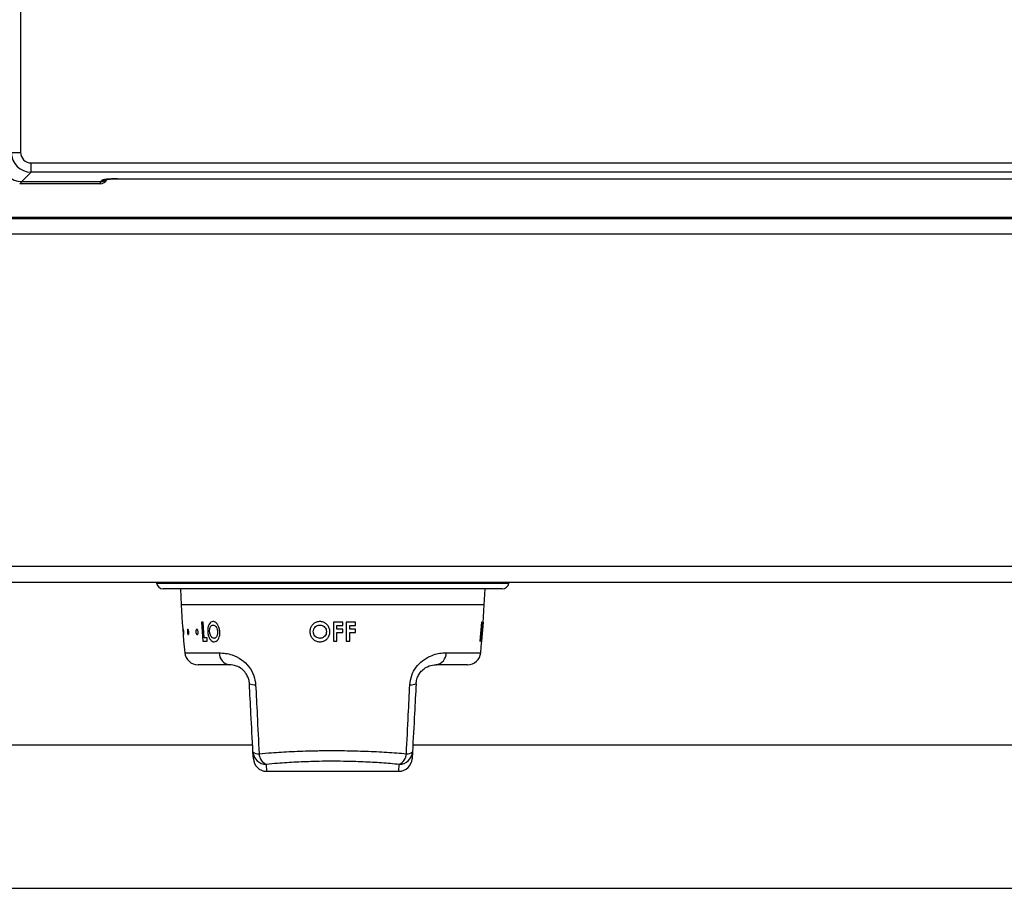
# Model space of a CAD drawing. Units: inches. Extents: x -57 to 97, y -24 to 46.
# Drawn here: x -11 to -4, y 17 to 23 of the extents above; entities that cross this region are included whole.
import ezdxf

# ---------------------------------------------------------------- set-up
doc = ezdxf.new("R2010")
doc.units = ezdxf.units.IN
doc.header["$MEASUREMENT"] = 0

msp = doc.modelspace()

# ---------------------------------------------------------------- linework, layer by layer
at = {"color": 7, "linetype": 'Continuous', "lineweight": 25}
for p, q in [((-11.3698, 44.9701), (-11.3698, 22.4619)), ((-11.4394, 22.4619), (-11.3698, 22.4619)), ((-11.2902, 22.3127), (-11.2902, 22.3823)), ((-11.2902, 22.3823), (-0.9157, 22.3823)), ((-11.2902, 22.3127), (-11.3606, 22.2424)), ((-0.9157, 22.3127), (-11.2902, 22.3127)), ((-10.6414, 22.2632), (-1.5645, 22.2632)), ((-10.6414, 22.2632), (-10.6414, 22.2629)), ((-10.6414, 22.2629), (-1.5645, 22.2629)), ((-11.3606, 22.2424), (-11.3763, 22.2266)), ((-10.7736, 22.2266), (-11.3763, 22.2266)), ((-11.3606, 22.2424), (-10.7657, 22.2424)), ((-10.7736, 22.2266), (-10.7657, 22.2424)), ((-10.7657, 22.2424), (-10.7613, 22.2512)), ((32.4495, 21.972), (-22.6305, 21.972)), ((32.4495, 21.962), (-22.6305, 21.962)), ((-25.0255, 21.851), (34.8495, 21.851)), ((-25.0255, 19.355), (34.8495, 19.355)), ((-25.0255, 19.235), (34.8495, 19.235)), ((-10.3492, 19.235), (-10.348, 19.2267)), ((-7.7029, 19.2267), (-7.7017, 19.235)), ((-7.7524, 19.184), (-10.2985, 19.184)), ((-10.1698, 19.184), (-10.1636, 19.0649)), ((-7.8873, 19.0649), (-7.8811, 19.184)), ((-9.9982, 18.935), (-10.0112, 18.935)), ((-10.0112, 18.935), (-10.002, 18.7902)), ((-9.9908, 18.8162), (-9.9982, 18.935)), ((-8.9503, 18.935), (-9.0208, 18.935)), ((-8.9503, 18.909), (-8.9503, 18.935)), ((-8.8538, 18.935), (-8.9243, 18.935)), ((-8.8538, 18.909), (-8.8538, 18.935)), ((-7.9091, 18.935), (-7.9202, 18.7902)), ((-7.9093, 18.8793), (-7.9053, 18.935)), ((-7.9053, 18.935), (-7.9091, 18.935)), ((-7.9088, 18.7902), (-7.8977, 18.935)), ((-7.8961, 18.935), (-7.9072, 18.7902)), ((-7.9065, 18.7902), (-7.8953, 18.935)), ((-7.8997, 18.935), (-7.9037, 18.8793)), ((-7.8977, 18.935), (-7.8997, 18.935)), ((-7.8953, 18.935), (-7.8961, 18.935)), ((-8.9948, 18.8812), (-8.9948, 18.909)), ((-8.9948, 18.909), (-8.9503, 18.909)), ((-8.9503, 18.8812), (-8.9948, 18.8812)), ((-8.9948, 18.7902), (-8.9948, 18.8552)), ((-8.9948, 18.8552), (-8.9503, 18.8552)), ((-8.9503, 18.8552), (-8.9503, 18.8812)), ((-8.8983, 18.8812), (-8.8983, 18.909)), ((-8.8983, 18.909), (-8.8538, 18.909)), ((-8.8538, 18.8812), (-8.8983, 18.8812)), ((-8.8983, 18.7902), (-8.8983, 18.8552)), ((-8.8983, 18.8552), (-8.8538, 18.8552)), ((-8.8538, 18.8552), (-8.8538, 18.8812)), ((-7.9037, 18.8793), (-7.9093, 18.8793)), ((-10.002, 18.7902), (-9.9676, 18.7902)), ((-9.9694, 18.8162), (-9.9908, 18.8162)), ((-9.9676, 18.7902), (-9.9694, 18.8162)), ((-9.0208, 18.7902), (-8.9948, 18.7902)), ((-8.9243, 18.7902), (-8.8983, 18.7902)), ((-7.9202, 18.7902), (-7.9164, 18.7902)), ((-7.9164, 18.7902), (-7.9113, 18.8533)), ((-7.9113, 18.8533), (-7.9057, 18.8533)), ((-7.9057, 18.8533), (-7.9108, 18.7902)), ((-7.9108, 18.7902), (-7.9088, 18.7902)), ((-7.9072, 18.7902), (-7.9065, 18.7902)), ((-9.801, 18.6139), (-10.0373, 18.6139)), ((-8.0136, 18.6139), (-8.2499, 18.6139)), ((-9.6271, 18.0105), (-12.4239, 18.0105)), ((-0.7534, 18.0105), (-8.4239, 18.0105)), ((-9.6217, 17.9086), (-9.6244, 17.9598)), ((-8.4266, 17.9598), (-8.4292, 17.9086)), ((-9.5219, 17.8139), (-8.5291, 17.8139)), ((-23.0181, 16.9355), (2.8421, 16.9355))]:
    msp.add_line(p, q, dxfattribs=at)
at = {"color": 8, "linetype": 'Continuous', "lineweight": 25}
for p, q in [((-10.348, 19.2267), (-9.0255, 19.2267)), ((-9.0255, 19.2267), (-7.7029, 19.2267)), ((-7.8873, 19.0649), (-10.1636, 19.0649)), ((-10.1368, 18.7043), (-9.8773, 18.7043)), ((-8.1736, 18.7043), (-7.9141, 18.7043)), ((-9.5245, 17.8659), (-9.5219, 17.8139)), ((-8.5291, 17.8139), (-8.5264, 17.8659))]:
    msp.add_line(p, q, dxfattribs=at)
msp.add_arc((-10.7609, 22.3111), 0.0599, 269.66341, 295.10896, dxfattribs=at)
at = {"color": 7, "linetype": 'Continuous', "lineweight": 25}
for centre, radius, start, end in [((-10.2985, 19.234), 0.05, 188.34242, 270), ((-7.7524, 19.234), 0.05, 270, 351.65758), ((-1.8488, 19.5006), 8.3262, 183, 185.48821), ((-16.2021, 19.5006), 8.3262, 354.51179, 357), ((-10.0373, 18.7139), 0.1, 185.48821, 270), ((-9.7893, 18.7012), 0.0881, 177.96398, 262.34136), ((-8.2617, 18.7012), 0.0881, 277.65864, 2.03602), ((-8.0136, 18.7139), 0.1, 270, 354.51179), ((-9.6156, 18.5469), 0.0832, 244.69448, 277.83235), ((-8.4353, 18.5469), 0.0832, 262.16765, 295.30552), ((-9.5869, 18.0029), 0.0572, 229.00089, 278.22665), ((-9.5251, 17.9654), 0.0995, 183.2468, 270.30773), ((-9.5219, 17.9139), 0.1, 183, 269.15814), ((-9.4867, 17.9499), 0.0921, 182.20411, 245.73296), ((-8.5291, 17.9139), 0.1, 270.59247, 357), ((-8.5259, 17.9654), 0.0995, 269.69227, 356.7532), ((-8.5643, 17.9499), 0.0921, 294.26704, 357.79589), ((-8.4641, 18.0029), 0.0572, 261.77335, 310.99911)]:
    msp.add_arc(centre, radius, start, end, dxfattribs=at)
for centre, major_axis, ratio, start_param, end_param in [((-11.2893, 22.4628), (0.1061, 0.1061), 0.999212, 2.361658, 3.921528), ((-11.2893, 22.4628), (-0.0572, -0.0572), 0.989133, 5.50325, 7.06312), ((-11.3589, 22.3932), (-0.1072, -0.1072), 0.989133, 5.50325, 7.06312), ((-10.7732, 22.2869), (-0.027, -0.0541), 0.993174, 0.459819, 1.570796), ((-10.6414, 22.2506), (0.12, 0), 0.105104, 1.570796, 3.089233), ((-10.7654, 22.3027), (-0.027, -0.0541), 0.993174, 0.459819, 1.115163), ((-10.7654, 22.3027), (-0.027, -0.0541), 0.993174, 0.459819, 1.01504)]:
    msp.add_ellipse(centre, major_axis=major_axis, ratio=ratio, start_param=start_param, end_param=end_param, dxfattribs=at)
for points, knots in [([(-10.7374, 22.257), (-10.7374, 22.257), (-10.7378, 22.2568), (-10.7346, 22.2576), (-10.7257, 22.259), (-10.7069, 22.2608), (-10.6778, 22.2625), (-10.654, 22.2627), (-10.6414, 22.2629)], [0, 0, 0, 0, 0.022118, 0.120968, 0.266107, 0.471713, 0.722249, 1, 1, 1, 1]), ([(-9.9251, 18.9387), (-9.9302, 18.9379), (-9.9404, 18.9362), (-9.9528, 18.923), (-9.9613, 18.9036), (-9.9649, 18.8823), (-9.9645, 18.8683), (-9.9643, 18.8627)], [0, 0, 0, 0, 0.214758, 0.429873, 0.646069, 0.858681, 1, 1, 1, 1]), ([(-9.8731, 18.8622), (-9.8742, 18.8714), (-9.8764, 18.8898), (-9.8874, 18.9129), (-9.9015, 18.9304), (-9.9148, 18.9381), (-9.9228, 18.9386), (-9.9251, 18.9387)], [0, 0, 0, 0, 0.2301, 0.462146, 0.672217, 0.903332, 1, 1, 1, 1]), ([(-9.1217, 18.9387), (-9.1304, 18.9379), (-9.1477, 18.9362), (-9.1706, 18.9226), (-9.1876, 18.9029), (-9.1962, 18.8815), (-9.1969, 18.8678), (-9.1972, 18.8627)], [0, 0, 0, 0, 0.216949, 0.434145, 0.654289, 0.870538, 1, 1, 1, 1]), ([(-9.0468, 18.8622), (-9.0476, 18.8713), (-9.0492, 18.8895), (-9.0636, 18.9126), (-9.0836, 18.93), (-9.1043, 18.938), (-9.1175, 18.9385), (-9.1217, 18.9387)], [0, 0, 0, 0, 0.228525, 0.459084, 0.66526, 0.893514, 1, 1, 1, 1]), ([(-9.0208, 18.935), (-9.0208, 18.8957), (-9.0208, 18.8474), (-9.0208, 18.7992), (-9.0208, 18.7902)], [0, 0, 0, 0, 0.814115, 1, 1, 1, 1]), ([(-8.9243, 18.935), (-8.9243, 18.8956), (-8.9243, 18.8473), (-8.9243, 18.7991), (-8.9243, 18.7902)], [0, 0, 0, 0, 0.8157214, 1, 1, 1, 1]), ([(-10.1482, 18.8708), (-10.1483, 18.8726), (-10.1483, 18.8762), (-10.1481, 18.8794), (-10.1476, 18.8806), (-10.1469, 18.8794), (-10.1461, 18.8761), (-10.1453, 18.871), (-10.1445, 18.8647), (-10.1439, 18.8579), (-10.1436, 18.8513), (-10.1436, 18.8457), (-10.1438, 18.8418), (-10.1443, 18.8399), (-10.1449, 18.8404), (-10.1456, 18.843), (-10.1464, 18.8476), (-10.1471, 18.8537), (-10.1477, 18.8604), (-10.1481, 18.8664), (-10.1482, 18.8696), (-10.1482, 18.8708)], [0, 0, 0, 0, 0.053711, 0.107428, 0.160993, 0.214403, 0.267808, 0.321363, 0.375125, 0.429033, 0.482961, 0.536801, 0.590512, 0.644108, 0.697634, 0.751142, 0.804685, 0.858314, 0.912066, 0.965941, 1, 1, 1, 1]), ([(-10.1171, 18.8707), (-10.1169, 18.8725), (-10.1165, 18.8761), (-10.1152, 18.8794), (-10.1135, 18.8806), (-10.1117, 18.8795), (-10.1099, 18.8762), (-10.1082, 18.8711), (-10.1071, 18.8648), (-10.1064, 18.858), (-10.1065, 18.8514), (-10.1071, 18.8458), (-10.1083, 18.8418), (-10.1099, 18.8399), (-10.1117, 18.8403), (-10.1135, 18.843), (-10.1151, 18.8476), (-10.1164, 18.8535), (-10.1171, 18.8603), (-10.1173, 18.8663), (-10.1171, 18.8695), (-10.1171, 18.8707)], [0, 0, 0, 0, 0.053714, 0.107434, 0.161002, 0.214413, 0.267818, 0.32137, 0.375129, 0.429035, 0.482963, 0.536806, 0.590518, 0.644116, 0.697643, 0.751151, 0.804693, 0.85832, 0.91207, 0.965944, 1, 1, 1, 1]), ([(-10.0532, 18.8678), (-10.0529, 18.8698), (-10.0523, 18.8738), (-10.0503, 18.878), (-10.0478, 18.8803), (-10.0449, 18.8803), (-10.042, 18.878), (-10.0394, 18.8738), (-10.0374, 18.868), (-10.0363, 18.8613), (-10.0361, 18.8545), (-10.037, 18.8483), (-10.0388, 18.8435), (-10.0412, 18.8406), (-10.0441, 18.8399), (-10.047, 18.8414), (-10.0496, 18.8451), (-10.0517, 18.8505), (-10.0531, 18.857), (-10.0535, 18.863), (-10.0533, 18.8665), (-10.0532, 18.8678)], [0, 0, 0, 0, 0.053804, 0.107614, 0.161285, 0.214759, 0.268145, 0.32161, 0.375269, 0.429118, 0.483052, 0.536946, 0.590722, 0.644371, 0.697926, 0.751437, 0.804956, 0.858536, 0.912223, 0.96604, 1, 1, 1, 1]), ([(-9.9643, 18.8627), (-9.9633, 18.8535), (-9.9612, 18.8351), (-9.9513, 18.8117), (-9.9386, 18.7944), (-9.9259, 18.7872), (-9.9181, 18.7867), (-9.9154, 18.7865)], [0, 0, 0, 0, 0.229177, 0.459948, 0.6768, 0.889932, 1, 1, 1, 1]), ([(-9.9497, 18.8623), (-9.9498, 18.8687), (-9.95, 18.8805), (-9.9458, 18.8955), (-9.9394, 18.9064), (-9.9315, 18.9121), (-9.926, 18.9125), (-9.9239, 18.9127)], [0, 0, 0, 0, 0.243615, 0.447029, 0.649774, 0.8634, 1, 1, 1, 1]), ([(-9.9369, 18.8236), (-9.9395, 18.8275), (-9.9448, 18.8354), (-9.9486, 18.8497), (-9.9494, 18.8588), (-9.9497, 18.8623)], [0, 0, 0, 0, 0.3794305, 0.7617661, 1, 1, 1, 1]), ([(-9.9239, 18.9127), (-9.9202, 18.9122), (-9.9129, 18.9111), (-9.903, 18.9014), (-9.8952, 18.8881), (-9.8912, 18.8744), (-9.8904, 18.8655), (-9.8901, 18.8625)], [0, 0, 0, 0, 0.226723, 0.455348, 0.65813, 0.884752, 1, 1, 1, 1]), ([(-9.8901, 18.8625), (-9.89, 18.8564), (-9.8899, 18.8441), (-9.8951, 18.8287), (-9.9029, 18.8175), (-9.9108, 18.8129), (-9.9158, 18.8126), (-9.9173, 18.8125)], [0, 0, 0, 0, 0.235465, 0.473106, 0.681725, 0.90345, 1, 1, 1, 1]), ([(-9.9154, 18.7865), (-9.9101, 18.7873), (-9.8994, 18.7888), (-9.8861, 18.803), (-9.8765, 18.8225), (-9.8725, 18.8435), (-9.873, 18.8572), (-9.8731, 18.8622)], [0, 0, 0, 0, 0.221961, 0.445754, 0.650811, 0.872747, 1, 1, 1, 1]), ([(-9.1972, 18.8627), (-9.1964, 18.8536), (-9.1947, 18.8355), (-9.1803, 18.8122), (-9.1604, 18.7949), (-9.1394, 18.7873), (-9.1262, 18.7867), (-9.1215, 18.7865)], [0, 0, 0, 0, 0.225975, 0.453557, 0.666951, 0.880673, 1, 1, 1, 1]), ([(-9.1712, 18.8623), (-9.1707, 18.8687), (-9.1698, 18.8804), (-9.1609, 18.8954), (-9.1488, 18.9064), (-9.1349, 18.912), (-9.1257, 18.9125), (-9.1221, 18.9127)], [0, 0, 0, 0, 0.240015, 0.444459, 0.64833, 0.862868, 1, 1, 1, 1]), ([(-9.1534, 18.8236), (-9.1574, 18.8275), (-9.1655, 18.8352), (-9.1706, 18.8496), (-9.171, 18.8587), (-9.1712, 18.8623)], [0, 0, 0, 0, 0.376083, 0.754763, 1, 1, 1, 1]), ([(-9.1221, 18.9127), (-9.1162, 18.9122), (-9.1043, 18.9111), (-9.0894, 18.9015), (-9.0784, 18.8883), (-9.0734, 18.8746), (-9.073, 18.8656), (-9.0728, 18.8625)], [0, 0, 0, 0, 0.226448, 0.454895, 0.655513, 0.879566, 1, 1, 1, 1]), ([(-9.0728, 18.8625), (-9.0733, 18.8563), (-9.0744, 18.8439), (-9.0844, 18.8284), (-9.0979, 18.8173), (-9.1112, 18.8129), (-9.1192, 18.8126), (-9.1216, 18.8125)], [0, 0, 0, 0, 0.237125, 0.476442, 0.686985, 0.908873, 1, 1, 1, 1]), ([(-9.1215, 18.7865), (-9.1127, 18.7873), (-9.095, 18.7888), (-9.0725, 18.8031), (-9.0556, 18.8228), (-9.0477, 18.8437), (-9.047, 18.8573), (-9.0468, 18.8622)], [0, 0, 0, 0, 0.222727, 0.44729, 0.653745, 0.876561, 1, 1, 1, 1]), ([(-9.9173, 18.8125), (-9.919, 18.8126), (-9.9241, 18.813), (-9.931, 18.8168), (-9.9354, 18.8218), (-9.9369, 18.8236)], [0, 0, 0, 0, 0.251167, 0.733743, 1, 1, 1, 1]), ([(-9.1216, 18.8125), (-9.1245, 18.8126), (-9.1328, 18.813), (-9.144, 18.8168), (-9.1509, 18.8218), (-9.1534, 18.8236)], [0, 0, 0, 0, 0.2509181, 0.733948, 1, 1, 1, 1]), ([(-9.8773, 18.7043), (-9.846, 18.7018), (-9.7924, 18.6976), (-9.7123, 18.658), (-9.6535, 18.6034), (-9.6142, 18.5362), (-9.6074, 18.487), (-9.6043, 18.4645)], [0, 0, 0, 0, 0.296755, 0.508213, 0.683694, 0.855076, 1, 1, 1, 1]), ([(-8.4466, 18.4645), (-8.4433, 18.488), (-8.4366, 18.5354), (-8.4004, 18.5984), (-8.3502, 18.6487), (-8.2798, 18.6892), (-8.2187, 18.7031), (-8.182, 18.7041), (-8.1736, 18.7043)], [0, 0, 0, 0, 0.150744, 0.304139, 0.462035, 0.638822, 0.917102, 1, 1, 1, 1]), ([(-9.6512, 18.4717), (-9.6514, 18.4739), (-9.6522, 18.4871), (-9.6561, 18.505), (-9.6657, 18.5301), (-9.6818, 18.5578), (-9.7124, 18.5876), (-9.7567, 18.6105), (-9.7843, 18.6126), (-9.801, 18.6139)], [0, 0, 0, 0, 0.021757, 0.128271, 0.171305, 0.281882, 0.448401, 0.66658, 1, 1, 1, 1]), ([(-8.3997, 18.4717), (-8.3984, 18.4831), (-8.3968, 18.497), (-8.3889, 18.5218), (-8.3816, 18.5367), (-8.3666, 18.5594), (-8.3453, 18.5819), (-8.3062, 18.6057), (-8.2737, 18.6132), (-8.2545, 18.6137), (-8.2499, 18.6139)], [0, 0, 0, 0, 0.109216, 0.133502, 0.249708, 0.270555, 0.4191, 0.598074, 0.904295, 1, 1, 1, 1]), ([(-9.6244, 17.9598), (-9.6294, 18.0553), (-9.6383, 18.2252), (-9.6473, 18.3966), (-9.6512, 18.4717)], [0, 0, 0, 0, 0.562086, 1, 1, 1, 1]), ([(-9.6043, 18.4645), (-9.6004, 18.3885), (-9.5916, 18.215), (-9.5834, 18.043), (-9.5787, 17.9463)], [0, 0, 0, 0, 0.437874, 1, 1, 1, 1]), ([(-8.4722, 17.9463), (-8.4676, 18.0436), (-8.4593, 18.2156), (-8.4505, 18.3891), (-8.4466, 18.4645)], [0, 0, 0, 0, 0.5654063, 1, 1, 1, 1]), ([(-8.3997, 18.4717), (-8.4036, 18.3972), (-8.4126, 18.2258), (-8.4215, 18.0559), (-8.4266, 17.9598)], [0, 0, 0, 0, 0.434634, 1, 1, 1, 1]), ([(-9.5787, 17.9463), (-9.548, 17.9488), (-9.4706, 17.9551), (-9.3328, 17.9632), (-9.1858, 17.9684), (-9.052, 17.9701), (-8.9207, 17.9695), (-8.7741, 17.9656), (-8.6162, 17.9577), (-8.5205, 17.9501), (-8.4722, 17.9463)], [0, 0, 0, 0, 0.092947, 0.234068, 0.379451, 0.477059, 0.57607, 0.713904, 0.855749, 1, 1, 1, 1]), ([(-8.5264, 17.8659), (-8.5699, 17.8697), (-8.6547, 17.8772), (-8.7971, 17.8852), (-8.9633, 17.8902), (-9.1348, 17.8895), (-9.3015, 17.883), (-9.426, 17.8748), (-9.4969, 17.8684), (-9.5245, 17.8659)], [0, 0, 0, 0, 0.144654, 0.28238, 0.424239, 0.620173, 0.761235, 0.90675, 1, 1, 1, 1])]:
    msp.add_open_spline(points, degree=3, knots=knots, dxfattribs=at)

doc.saveas('drawing.dxf')
